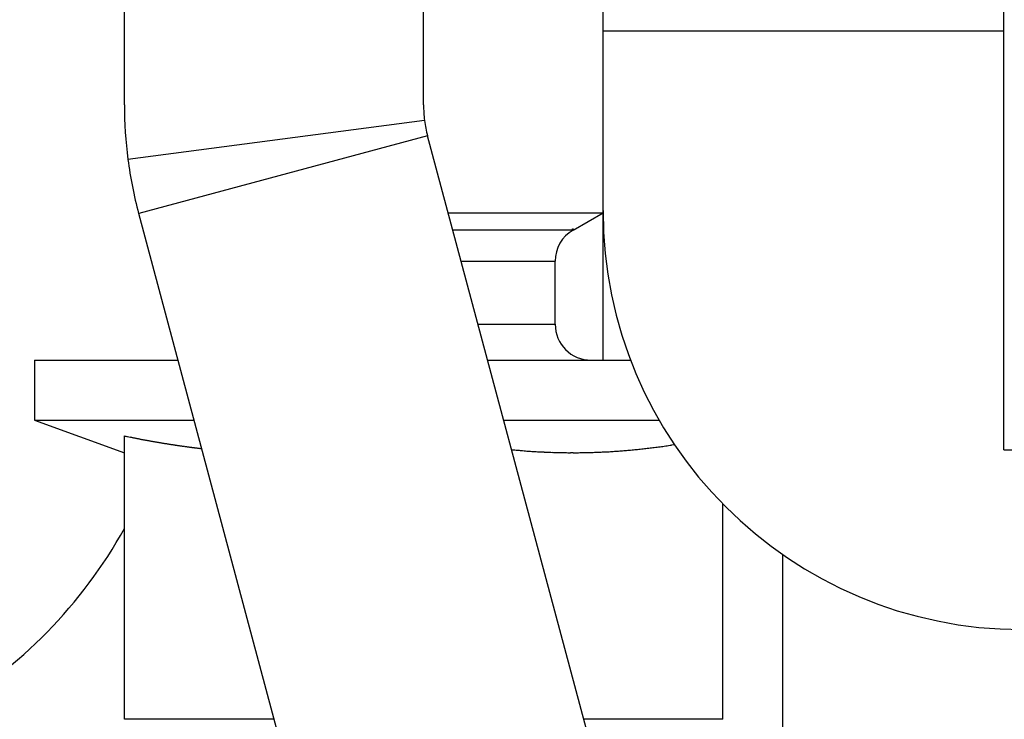
# Model space of a CAD drawing. Units: millimetres. Extents: x -3200 to 5220, y -2998 to 2395.
# Drawn here: x 5092 to 5109, y 2136 to 2148 of the extents above; entities that cross this region are included whole.
import ezdxf

# ---------------------------------------------------------------- set-up
doc = ezdxf.new("R2010")
doc.units = ezdxf.units.MM
for name, color, linetype in [('dimension-Bemassung', 5, 'Continuous'), ('hatching-Schraffur', 5, 'Continuous'), ('helpline-Hilfslinie', 2, 'Continuous'), ('outline-Körperkante', 7, 'Continuous'), ('phantom-fiktive Kanten', 1, 'Continuous')]:
    doc.layers.add(name, color=color, linetype=linetype)
doc.layers.get('helpline-Hilfslinie').off()

# ---------------------------------------------------------------- blocks, each defined once
blk = doc.blocks.new('407044_WD2201_Kämpferprofil')
at = {"layer": 'hatching-Schraffur'}
h = blk.add_hatch(dxfattribs=at)
h.set_pattern_fill('ANSI31', color=256, scale=0.5, style=0)
h.set_pattern_definition([(45, (0, 100), (-1.122532, 1.122532), [])])
h.paths.add_polyline_path([(9.506, 79.134), (9.006, 80), (9.506, 80.866), (9.506, 95.5), (39.052, 95.5, -0.332369), (41.929, 93.35), (43.85, 93.35, -0.414214), (46, 95.5), (56.463, 95.5, -0.382162), (59.445, 92.831), (59.562, 91.779, 0.382162), (61.549, 90), (67, 90), (67, 97), (64.7, 97), (64.7, 92.5), (62.5, 92.5), (62, 97), (62, 99), (60, 99), (60, 100), (0, 100), (0, 97), (0.5, 93), (2.3, 93), (2.306, 97), (5.006, 97), (5.006, 64.326), (5.006, 49.32, 0.176327), (6.176, 46.106), (6.767, 45.401, -0.339454), (6.82, 44.185), (5.736, 42.636, 0.459471), (5.856, 42.197), (11.453, 39.587, 0.107142), (13.006, 39.25), (13.006, 40.85, -1.208029), (13.795, 45), (18.467, 45, 0.57735), (19.506, 45), (23.506, 45, 0.411525), (24.321, 44.778), (29.506, 47.771), (29.506, 50), (23.955, 50, 0.816497), (19.056, 50), (12.506, 50), (12.506, 51), (9.506, 51), (9.506, 64.134), (9.006, 65), (9.506, 65.866)])
h.paths.add_polyline_path([(43.85, 93.35), (41.929, 93.35, -0.041408), (42.03, 92.864, 0.378993), (46, 89.35), (46, 91.2, -0.414214)], flags=17)
h.paths.add_polyline_path([(48.807, 90.5), (50, 90.5), (50, 92.5), (47.975, 92.5, -0.299597), (46, 91.2), (46, 89.35, 0.196923)], flags=17)
h.paths.add_polyline_path([(14.812, 41.834, -0.254686), (13.006, 40.85), (13.006, 39.25, 0.254686), (16.156, 40.966, 1)], flags=17)
blk = doc.blocks.new('WinDrive2201_LR12_Drive')
at = {"layer": 'outline-Körperkante'}
for p, q in [((25.2, -3.997), (25.2, 32.003)), ((18.5, 3), (18.5, 8.279)), ((15.5, 1.763), (15.5, 4.175)), ((10.5, 1.763), (10.5, 4.037)), ((18.5, 0), (18.5, 3)), ((18.5, 3), (25.2, 3)), ((15.517, 1.504), (10.559, 0.855)), ((15.568, 1.246), (10.739, -0.048)), ((19.9, -14.921), (15.568, 1.246)), ((15.07, -16.215), (10.739, -0.048)), ((15.912, -0.038), (18.5, -0.038)), ((18, -0.327), (18.5, -0.038)), ((18.5, -0.038), (18.5, 0)), ((18.5, -2.5), (18.5, -0.038)), ((18, -0.327), (15.99, -0.327)), ((18, -0.304), (17.98, -0.315)), ((16.129, -0.846), (17.7, -0.846)), ((17.7, -1.9), (17.7, -0.846)), ((16.411, -1.9), (17.7, -1.9)), ((9, -2.5), (9, -3.5)), ((9, -2.5), (11.395, -2.5)), ((16.572, -2.5), (18.962, -2.5)), ((9, -3.5), (10.5, -4.046)), ((9, -3.5), (11.663, -3.5)), ((16.84, -3.5), (19.438, -3.5)), ((10.5, -8.5), (10.5, -3.764)), ((19.695, -3.912), (19.646, -3.919)), ((11.791, -3.976), (11.771, -3.974)), ((25.2, -3.997), (26.74, -3.997)), ((20.5, -8.5), (20.5, -4.899)), ((21.5, -5.745), (21.5, -10.5)), ((13.003, -8.5), (10.5, -8.5)), ((20.5, -8.5), (18.18, -8.5))]:
    blk.add_line(p, q, dxfattribs=at)
for centre, radius, start, end in [((17.5, 1.763), 7, 180, 187.4568), ((17.5, 1.763), 2, 180, 187.4568), ((17.5, 1.763), 2, 187.4568, 195), ((17.5, 1.763), 7, 187.4568, 195), ((25.5, 0), 7, 180, 270), ((18.3, -0.846), 0.6, 120, 180), ((18.3, -1.9), 0.6, 180, 270), ((17.57, 30.178), 34.671, 258.2344, 258.3239), ((13.15, 8.706), 12.749, 258.2485, 258.4338), ((13.411, 9.976), 14.045, 258.4288, 258.5373), ((19.635, 41.014), 45.701, 258.6225, 258.6483), ((13.967, 12.777), 16.901, 258.6467, 258.7236), ((13.31, 9.465), 13.524, 258.7089, 258.811), ((13.733, 11.555), 15.657, 258.7764, 258.8623), ((13.961, 12.778), 16.901, 258.9052, 258.9831), ((13.742, 11.648), 15.749, 258.9796, 259.0635), ((13.652, 11.147), 15.241, 259.0364, 259.1231), ((13.678, 11.326), 15.422, 259.1567, 259.242), ((13.687, 11.336), 15.433, 259.2132, 259.298), ((13.649, 11.148), 15.241, 259.3082, 259.3938), ((13.62, 11.001), 15.091, 259.3993, 259.4855), ((13.605, 10.93), 15.019, 259.4912, 259.5775), ((13.593, 10.834), 14.922, 259.5587, 259.6453), ((13.572, 10.73), 14.816, 259.6517, 259.7386), ((13.551, 10.628), 14.713, 259.7499, 259.8371), ((13.532, 10.536), 14.618, 259.8442, 259.9317), ((13.519, 10.434), 14.516, 259.9138, 260.0016), ((13.507, 10.347), 14.428, 259.9884, 260.0765), ((13.481, 10.253), 14.331, 260.1144, 260.2028), ((13.476, 10.162), 14.24, 260.16, 260.2487), ((13.45, 10.076), 14.151, 260.2918, 260.3808), ((13.439, 9.987), 14.061, 260.3641, 260.4533), ((13.427, 9.897), 13.97, 260.4411, 260.5307), ((13.41, 9.822), 13.894, 260.549, 260.6388), ((13.398, 9.727), 13.798, 260.6228, 260.7129), ((13.388, 9.653), 13.724, 260.7057, 260.796), ((13.371, 9.567), 13.635, 260.8109, 260.9016), ((13.354, 9.488), 13.556, 260.9168, 261.0078), ((13.35, 9.41), 13.477, 260.9748, 261.0661), ((13.328, 9.339), 13.404, 261.1124, 261.2039), ((13.323, 9.256), 13.321, 261.1671, 261.2589), ((13.314, 9.187), 13.251, 261.2528, 261.3449), ((13.298, 9.105), 13.168, 261.3617, 261.454), ((13.289, 9.043), 13.106, 261.4524, 261.545), ((13.273, 8.963), 13.025, 261.5624, 261.6553), ((13.271, 8.897), 12.958, 261.6232, 261.7163), ((13.255, 8.831), 12.891, 261.7422, 261.8356), ((13.247, 8.766), 12.825, 261.8308, 261.9244), ((13.238, 8.695), 12.754, 261.9199, 262.0138), ((13.23, 8.631), 12.69, 262.0095, 262.1036), ((13.221, 8.562), 12.62, 262.0995, 262.1939), ((13.214, 8.506), 12.563, 262.1938, 262.2883), ((13.199, 8.444), 12.5, 262.3158, 262.4107), ((13.198, 8.383), 12.439, 262.3798, 262.4749), ((13.184, 8.316), 12.371, 262.4993, 262.5947), ((17.799, 8.433), 12.49, 277.3883, 277.609), ((17.78, 8.573), 12.631, 277.6117, 277.8312), ((17.761, 8.692), 12.751, 277.8393, 278.058), ((17.733, 8.894), 12.955, 278.055, 278.2715), ((17.694, 9.161), 13.224, 278.2751, 278.4885), ((13.182, 8.268), 12.323, 262.5713, 262.6669), ((13.169, 8.203), 12.257, 262.6918, 262.7876), ((13.168, 8.151), 12.205, 262.761, 262.857), ((13.154, 8.093), 12.146, 262.8861, 262.9823), ((13.153, 8.039), 12.092, 262.9559, 263.0524), ((13.14, 7.985), 12.037, 263.082, 263.1787), ((13.141, 7.949), 12.001, 263.1559, 263.2528), ((13.133, 7.877), 11.929, 263.2515, 263.3487), ((13.122, 7.799), 11.851, 263.3541, 263.4517), ((19.107, 19.094), 23.188, 264.7193, 264.9766), ((17.856, 4.499), 8.539, 264.7639, 265.296), ((17.932, 5.378), 9.422, 265.2731, 265.5844), ((19.413, 26.494), 30.59, 265.8639, 265.9381), ((18.052, 7.312), 11.359, 265.9301, 266.1507), ((17.918, 5.066), 9.11, 266.0446, 266.3371), ((18.011, 6.519), 10.565, 266.3339, 266.5797), ((18.056, 7.386), 11.434, 266.6144, 266.8373), ((18.013, 6.636), 10.683, 266.8493, 267.0887), ((18, 6.328), 10.373, 267.0703, 267.3174), ((18.007, 6.485), 10.531, 267.32, 267.5625), ((18.01, 6.53), 10.576, 267.5591, 267.7999), ((18.004, 6.436), 10.482, 267.8134, 268.0561), ((18.004, 6.386), 10.432, 268.0439, 268.2875), ((18.002, 6.376), 10.422, 268.2997, 268.5432), ((18.003, 6.364), 10.41, 268.5316, 268.7751), ((18, 6.341), 10.387, 268.7893, 269.0332), ((18.002, 6.325), 10.371, 269.0219, 269.266), ((17.999, 6.318), 10.364, 269.281, 269.5251), ((18.001, 6.313), 10.359, 269.5145, 269.7586), ((18.001, 6.311), 10.356, 269.7611, 270.0052), ((18, 6.315), 10.361, 270.0078, 270.2519), ((18, 6.319), 10.365, 270.2544, 270.4984), ((17.999, 6.328), 10.374, 270.501, 270.7448), ((17.999, 6.343), 10.389, 270.747, 270.9907), ((17.998, 6.36), 10.406, 270.993, 271.2364), ((17.997, 6.381), 10.427, 271.238, 271.4812), ((17.999, 6.407), 10.453, 271.4697, 271.7125), ((17.995, 6.433), 10.479, 271.7268, 271.9693), ((17.994, 6.47), 10.516, 271.9691, 272.2111), ((17.99, 6.503), 10.549, 272.2244, 272.466), ((17.991, 6.548), 10.594, 272.4517, 272.6927), ((17.989, 6.589), 10.635, 272.6915, 272.932), ((17.985, 6.641), 10.688, 272.942, 273.1819), ((17.98, 6.689), 10.736, 273.192, 273.4313), ((17.98, 6.752), 10.798, 273.4133, 273.6519), ((17.972, 6.809), 10.856, 273.6723, 273.9102), ((17.969, 6.877), 10.924, 273.9039, 274.1409), ((17.963, 6.946), 10.993, 274.1449, 274.3811), ((17.959, 7.022), 11.069, 274.3728, 274.6082), ((17.95, 7.096), 11.144, 274.6234, 274.858), ((17.942, 7.185), 11.233, 274.8579, 275.0914), ((17.935, 7.269), 11.317, 275.0905, 275.3232), ((17.924, 7.366), 11.415, 275.3328, 275.5643), ((17.916, 7.458), 11.507, 275.5608, 275.7914), ((17.906, 7.567), 11.616, 275.7847, 276.0141), ((17.892, 7.668), 11.719, 276.0309, 276.2593), ((17.881, 7.784), 11.835, 276.2509, 276.478), ((17.866, 7.9), 11.952, 276.4889, 276.7149), ((17.851, 8.026), 12.079, 276.7141, 276.9388), ((17.834, 8.148), 12.202, 276.9461, 277.1696), ((17.818, 8.29), 12.345, 277.164, 277.3861), ((3.5, -1.438), 8, 300, 331.0456)]:
    blk.add_arc(centre, radius, start, end, dxfattribs=at)
blk = doc.blocks.new('SR_WD2201_Tel_LR12_Antriebsquerschnitt_H100')
blk.add_blockref('407044_WD2201_Kämpferprofil', (61.994, 0))
at = {"layer": 'dimension-Bemassung'}
blk.add_blockref('WinDrive2201_LR12_Drive', (83.5, 49.5), dxfattribs=at)
blk = doc.blocks.new('SR_WD2201_Tel_MF_LR12_Sturz_WBWB')
at = {"layer": 'phantom-fiktive Kanten'}
blk.add_blockref('SR_WD2201_Tel_LR12_Antriebsquerschnitt_H100', (0, 0), dxfattribs=at)
blk = doc.blocks.new('SR_WD2201_Tel_MF_LR12_Sturz_kpl')
at = {"layer": 'outline-Körperkante'}
blk.add_blockref('SR_WD2201_Tel_MF_LR12_Sturz_WBWB', (0, 0), dxfattribs=at)

msp = doc.modelspace()

# ---------------------------------------------------------------- block references
at = {"layer": 'helpline-Hilfslinie'}
msp.add_blockref('SR_WD2201_Tel_MF_LR12_Sturz_kpl', (5000, 2095), dxfattribs=at)

doc.saveas('drawing.dxf')
